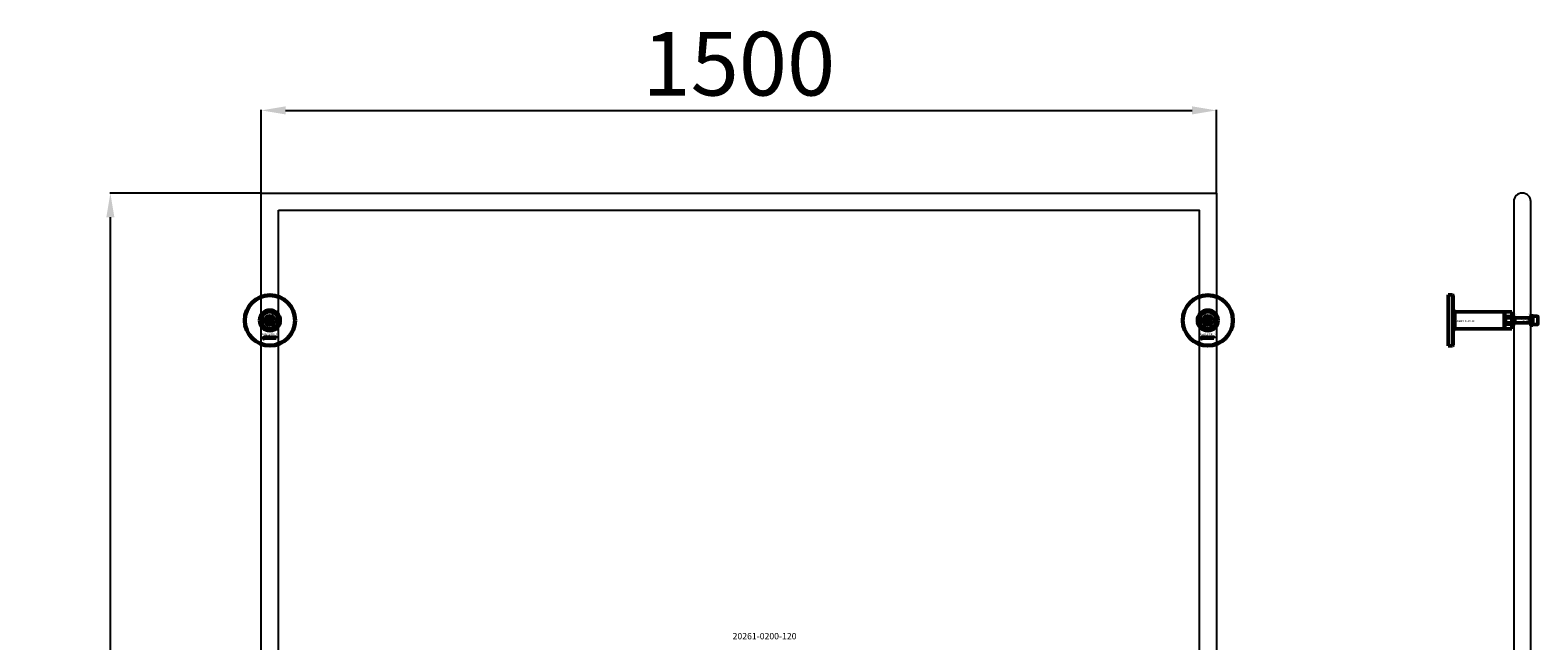
# Model space of a CAD drawing. Extents: x -23075 to 3038, y -17342 to -2070.
# Drawn here: x -10654 to -8286, y -3045 to -2086 of the extents above; entities that cross this region are included whole.
import ezdxf
from ezdxf.enums import TextEntityAlignment as Align
from ezdxf.lldxf.tags import DXFTag

# ---------------------------------------------------------------- set-up
doc = ezdxf.new("R2010")
doc.units = 0
doc.layers.add('30862-0800-26', color=7, linetype='Continuous')
doc.layers.add('Default', color=7, linetype='Continuous')
for name, color, linetype, lineweight in [('AM_5', 3, 'Continuous', 25), ('Sichtbar (ISO)', 7, 'Continuous', 50), ('Sichtbar schmal (ISO)', 7, 'Continuous', 35), ('Symbol (ISO)', 7, 'Continuous', 25)]:
    doc.layers.add(name, color=color, linetype=linetype, lineweight=lineweight)
doc.styles.add('Notiztext (DIN)', font='isocpeur.ttf')
doc.styles.add('SEACAD_Arial', font='arial.ttf')
doc.styles.get("Standard").update_dxf_attribs({"font": 'iso.shx', "height": 100})
tags = doc.linetypes.add('HIDDEN2', pattern=[4.7625, 3.175, -1.5875]).pattern_tags.tags
tags[6:7] = [DXFTag(74, 4), DXFTag(75, 0), DXFTag(340, '0'), DXFTag(46, 0.0), DXFTag(50, 0.0), DXFTag(44, 0.0), DXFTag(45, 0.0)]
tags[4:5] = [DXFTag(74, 4), DXFTag(75, 0), DXFTag(340, '0'), DXFTag(46, 0.0), DXFTag(50, 0.0), DXFTag(44, 0.0), DXFTag(45, 0.0)]
doc.dimstyles.new('AM_DIN$0', dxfattribs={"dimtxt": 100, "dimasz": 38, "dimexe": 1, "dimexo": 1, "dimgap": 9, "dimtad": 1, "dimdec": 0, "dimdsep": 46, "dimtxsty": 'Standard', "dimcen": 0, "dimclrd": 1, "dimclre": 1, "dimclrt": 1, "dimadec": 0, "dimazin": 2, "dimtp": 0.1, "dimtm": 0.1, "dimtfac": 0.71, "dimtdec": 0, "dimtmove": 0, "dimatfit": 3, "dimfxl": 1, "dimlwd": -1, "dimlwe": -1, "dimarcsym": 0})

# ---------------------------------------------------------------- blocks, each defined once
blk = doc.blocks.new('*D68')
at = {"layer": 'AM_5', "color": 1, "linetype": 'ByBlock', "transparency": 16777216}
for p, q in [((-10291.1, -2340.8), (-10291.1, -2211)), ((-8791.1, -2340.8), (-8791.1, -2211))]:
    blk.add_line(p, q, dxfattribs=at)
at = {"layer": 'AM_5', "color": 1, "transparency": 16777216}
blk.add_line((-10253.1, -2212), (-8829.1, -2212), dxfattribs=at)
for points in [[(-10253.1, -2205.7), (-10253.1, -2218.3), (-10291.1, -2212)], [(-8829.1, -2205.7), (-8829.1, -2218.3), (-8791.1, -2212)]]:
    blk.add_solid(points, dxfattribs=at)
at = {"layer": 'Defpoints', "color": 0, "transparency": 16777216}
for p in [(-8791.1, -2212), (-10291.1, -2341.8), (-8791.1, -2341.8)]:
    blk.add_point(p, dxfattribs=at)
at = {"layer": 'AM_5', "color": 1, "transparency": 16777216, "insert": (-9541.1, -2151.6), "char_height": 100, "attachment_point": 5}
blk.add_mtext('1500', dxfattribs=at)
blk = doc.blocks.new('*D70')
at = {"layer": 'AM_5', "color": 1, "linetype": 'ByBlock', "transparency": 16777216}
for p, q in [((-10292.1, -2341.8), (-10529.2, -2341.8)), ((-10292.1, -4841.8), (-10529.2, -4841.8))]:
    blk.add_line(p, q, dxfattribs=at)
at = {"layer": 'AM_5', "color": 1, "transparency": 16777216}
blk.add_line((-10528.2, -4803.8), (-10528.2, -2379.8), dxfattribs=at)
for points in [[(-10534.5, -2379.8), (-10521.9, -2379.8), (-10528.2, -2341.8)], [(-10534.5, -4803.8), (-10521.9, -4803.8), (-10528.2, -4841.8)]]:
    blk.add_solid(points, dxfattribs=at)
at = {"layer": 'Defpoints', "color": 0, "transparency": 16777216}
for p in [(-10528.2, -2341.8), (-10291.1, -2341.8), (-10291.1, -4841.8)]:
    blk.add_point(p, dxfattribs=at)
at = {"layer": 'AM_5', "color": 1, "transparency": 16777216, "insert": (-10588.6, -3591.8), "char_height": 100, "attachment_point": 5, "rotation": 90}
blk.add_mtext('2500', dxfattribs=at)

msp = doc.modelspace()

# ---------------------------------------------------------------- linework, layer by layer
at = {"layer": '30862-0800-26', "color": 7, "linetype": 'Continuous'}
for p, q in [((-8327.2, -2550.8), (-8327.2, -2532.8)), ((-8324.1, -2532.8), (-8327.2, -2532.8)), ((-8297.2, -2532.8), (-8294.1, -2532.8)), ((-8294.1, -2550.8), (-8294.1, -2532.8)), ((-8327.2, -2550.8), (-8324.1, -2550.8)), ((-8294.1, -2550.8), (-8297.2, -2550.8))]:
    msp.add_line(p, q, dxfattribs=at)
at = {"layer": '30862-0800-26', "color": 7, "linetype": 'HIDDEN2'}
for p, q in [((-8321.4, -2537.3), (-8327.2, -2537.3)), ((-8327.2, -2546.3), (-8321.4, -2546.3)), ((-8299.9, -2537.3), (-8294.1, -2537.3)), ((-8294.1, -2546.3), (-8299.9, -2546.3))]:
    msp.add_line(p, q, dxfattribs=at)
at = {"layer": '30862-0800-26', "color": 7, "linetype": 'Continuous'}
for centre, radius in [((-10277.6, -2541.8), 9), ((-8804.5, -2541.8), 9), ((-10277.6, -2541.8), 4.5), ((-8804.5, -2541.8), 4.5)]:
    msp.add_circle(centre, radius, dxfattribs=at)
at = {"layer": 'Default'}
for points in [[(-10291.1, -2341.8), (-8791.1, -2341.8), (-8791.1, -4841.8), (-10291.1, -4841.8)], [(-10264.2, -2368.7), (-8818, -2368.7), (-8818, -4814.9), (-10264.2, -4814.9)]]:
    msp.add_lwpolyline(points, close=True, dxfattribs=at)
msp.add_lwpolyline([(-8324.1, -2355.2), (-8324.1, -4828.3, 1), (-8297.2, -4828.3), (-8297.2, -2355.2, 1)], format="xyb", close=True, dxfattribs=at)
for centre, start, end in [((-8334.2, -2541.8), 318.1928, 41.8072), ((-8287.1, -2541.8), 138.1928, 221.8072)]:
    msp.add_arc(centre, 13.5, start, end, dxfattribs=at)
at = {"layer": 'Sichtbar (ISO)'}
for p, q in [((-8427.2, -2581.8), (-8427.2, -2501.8)), ((-8427.2, -2501.8), (-8420.2, -2501.8)), ((-8420.2, -2581.8), (-8420.2, -2501.8)), ((-8419.2, -2502.8), (-8420.2, -2501.8)), ((-8419.2, -2502.8), (-8419.2, -2580.8)), ((-8416.3, -2528.3), (-8419.2, -2525.5)), ((-8339.2, -2528.3), (-8416.3, -2528.3)), ((-8416.3, -2528.3), (-8416.3, -2541.8)), ((-8339.2, -2528.3), (-8339.2, -2555.2)), ((-8339.2, -2528.3), (-8339.2, -2555.2)), ((-8339.2, -2528.3), (-8338.2, -2528.3)), ((-8338.2, -2528.3), (-8327.2, -2528.3)), ((-8338.2, -2528.3), (-8338.2, -2555.2)), ((-8338.2, -2555.2), (-8338.2, -2528.3)), ((-8327.2, -2535.7), (-8327.2, -2528.3)), ((-10289.6, -2535.7), (-10289.6, -2547.8)), ((-10281.1, -2541.8), (-10279.3, -2538.8)), ((-10279.3, -2544.8), (-10281.1, -2541.8)), ((-10279.3, -2538.8), (-10275.9, -2538.8)), ((-10275.9, -2544.8), (-10279.3, -2544.8)), ((-10275.9, -2538.8), (-10274.2, -2541.8)), ((-10274.2, -2541.8), (-10275.9, -2544.8)), ((-10265.6, -2547.8), (-10265.6, -2535.7)), ((-8816.5, -2535.7), (-8816.5, -2547.8)), ((-8808, -2541.8), (-8806.2, -2538.8)), ((-8806.2, -2544.8), (-8808, -2541.8)), ((-8806.2, -2538.8), (-8802.8, -2538.8)), ((-8802.8, -2544.8), (-8806.2, -2544.8)), ((-8802.8, -2538.8), (-8801.1, -2541.8)), ((-8801.1, -2541.8), (-8802.8, -2544.8)), ((-8792.5, -2547.8), (-8792.5, -2535.7)), ((-8416.3, -2555.2), (-8419.2, -2558)), ((-8416.3, -2541.8), (-8416.3, -2555.2)), ((-8339.2, -2555.2), (-8416.3, -2555.2)), ((-8339.2, -2555.2), (-8338.2, -2555.2)), ((-8339.1, -2538.5), (-8338.4, -2537.8)), ((-8339.1, -2545), (-8339.1, -2538.5)), ((-8339.1, -2545), (-8338.4, -2545.8)), ((-8338.4, -2537.8), (-8338.4, -2545.8)), ((-8294.2, -2537.8), (-8338.4, -2537.8)), ((-8294.2, -2545.8), (-8338.4, -2545.8)), ((-8338.2, -2555.2), (-8327.2, -2555.2)), ((-8335.2, -2535.7), (-8327.2, -2535.7)), ((-8327.2, -2547.8), (-8335.2, -2547.8)), ((-8327.2, -2535.7), (-8327.2, -2547.8)), ((-8327.2, -2555.2), (-8327.2, -2547.8)), ((-8297.3, -2537.8), (-8297.3, -2545.8)), ((-8294.1, -2535.3), (-8294.1, -2548.3)), ((-8286.9, -2535.3), (-8294.1, -2535.3)), ((-8286.9, -2548.3), (-8294.1, -2548.3)), ((-8286.1, -2536.1), (-8286.1, -2547.5)), ((-10287.8, -2570.4), (-10287.7, -2569.9)), ((-10287.4, -2567.7), (-10287.4, -2567.3)), ((-10287.4, -2567.3), (-10286.7, -2567.3)), ((-10286.7, -2567.7), (-10287.4, -2567.7)), ((-10287.4, -2569.6), (-10287.4, -2568)), ((-10287.4, -2568), (-10286.7, -2568)), ((-10286.7, -2567.3), (-10286.7, -2567.7)), ((-10286.7, -2568), (-10286.7, -2569.7)), ((-10285.6, -2568.5), (-10286.3, -2568.5)), ((-10285, -2569), (-10285, -2568.9)), ((-10284.2, -2569.8), (-10284.9, -2569.8)), ((-10284.3, -2568.6), (-10284.3, -2569.4)), ((-10283.9, -2569.8), (-10283.9, -2567.3)), ((-10283.9, -2567.3), (-10283.2, -2567.3)), ((-10283.2, -2569.8), (-10283.9, -2569.8)), ((-10283.2, -2567.3), (-10283.2, -2568.6)), ((-10283.2, -2568.6), (-10282.7, -2568)), ((-10282.9, -2569), (-10283.2, -2569.3)), ((-10283.2, -2569.3), (-10283.2, -2569.8)), ((-10282.6, -2569.8), (-10282.9, -2569)), ((-10282.7, -2568), (-10281.8, -2568)), ((-10281.8, -2569.8), (-10282.6, -2569.8)), ((-10281.8, -2568), (-10282.5, -2568.6)), ((-10282.5, -2568.6), (-10281.8, -2569.8)), ((-10279.2, -2569.8), (-10279.2, -2567.3)), ((-10279.2, -2567.3), (-10278.5, -2567.3)), ((-10278.6, -2569.8), (-10279.2, -2569.8)), ((-10278.6, -2569.5), (-10278.6, -2569.8)), ((-10278.5, -2567.3), (-10278.5, -2568.1)), ((-10276.9, -2569.8), (-10276.9, -2569.1)), ((-10276.9, -2569.1), (-10276.2, -2569.1)), ((-10276.2, -2569.8), (-10276.9, -2569.8)), ((-10276.2, -2569.1), (-10276.2, -2569.8)), ((-10273.8, -2568.5), (-10274.4, -2568.6)), ((-10274.4, -2569.1), (-10273.7, -2569.1)), ((-10271.1, -2569.8), (-10271.1, -2568)), ((-10271.1, -2568), (-10270.4, -2568)), ((-10270.4, -2569.8), (-10271.1, -2569.8)), ((-10270.4, -2568), (-10270.4, -2568.2)), ((-10270.4, -2568.8), (-10270.4, -2569.8)), ((-10269.9, -2569.8), (-10269.9, -2568.8)), ((-10269.2, -2569.8), (-10269.9, -2569.8)), ((-10269.2, -2568.8), (-10269.2, -2569.8)), ((-10268.7, -2569.8), (-10268.7, -2568.7)), ((-10268, -2569.8), (-10268.7, -2569.8)), ((-10268, -2568.6), (-10268, -2569.8)), ((-8814.7, -2570.4), (-8814.6, -2569.9)), ((-8814.3, -2567.7), (-8814.3, -2567.3)), ((-8814.3, -2567.3), (-8813.6, -2567.3)), ((-8813.6, -2567.7), (-8814.3, -2567.7)), ((-8814.3, -2569.6), (-8814.3, -2568)), ((-8814.3, -2568), (-8813.6, -2568)), ((-8813.6, -2567.3), (-8813.6, -2567.7)), ((-8813.6, -2568), (-8813.6, -2569.7)), ((-8812.5, -2568.5), (-8813.2, -2568.5)), ((-8811.9, -2569), (-8811.9, -2568.9)), ((-8811.1, -2569.8), (-8811.8, -2569.8)), ((-8811.2, -2568.6), (-8811.2, -2569.4)), ((-8810.8, -2569.8), (-8810.8, -2567.3)), ((-8810.8, -2567.3), (-8810.1, -2567.3)), ((-8810.1, -2569.8), (-8810.8, -2569.8)), ((-8810.1, -2567.3), (-8810.1, -2568.6)), ((-8810.1, -2568.6), (-8809.6, -2568)), ((-8809.8, -2569), (-8810.1, -2569.3)), ((-8810.1, -2569.3), (-8810.1, -2569.8)), ((-8809.5, -2569.8), (-8809.8, -2569)), ((-8809.6, -2568), (-8808.7, -2568)), ((-8808.7, -2569.8), (-8809.5, -2569.8)), ((-8808.7, -2568), (-8809.4, -2568.6)), ((-8809.4, -2568.6), (-8808.7, -2569.8)), ((-8806.1, -2569.8), (-8806.1, -2567.3)), ((-8806.1, -2567.3), (-8805.4, -2567.3)), ((-8805.5, -2569.8), (-8806.1, -2569.8)), ((-8805.5, -2569.5), (-8805.5, -2569.8)), ((-8805.4, -2567.3), (-8805.4, -2568.1)), ((-8803.8, -2569.8), (-8803.8, -2569.1)), ((-8803.8, -2569.1), (-8803.1, -2569.1)), ((-8803.1, -2569.8), (-8803.8, -2569.8)), ((-8803.1, -2569.1), (-8803.1, -2569.8)), ((-8800.7, -2568.5), (-8801.3, -2568.6)), ((-8801.3, -2569.1), (-8800.6, -2569.1)), ((-8798, -2569.8), (-8798, -2568)), ((-8798, -2568), (-8797.3, -2568)), ((-8797.3, -2569.8), (-8798, -2569.8)), ((-8797.3, -2568), (-8797.3, -2568.2)), ((-8797.3, -2568.8), (-8797.3, -2569.8)), ((-8796.8, -2569.8), (-8796.8, -2568.8)), ((-8796.1, -2569.8), (-8796.8, -2569.8)), ((-8796.1, -2568.8), (-8796.1, -2569.8)), ((-8795.6, -2569.8), (-8795.6, -2568.7)), ((-8794.9, -2569.8), (-8795.6, -2569.8)), ((-8794.9, -2568.6), (-8794.9, -2569.8)), ((-8419.2, -2580.8), (-8420.2, -2581.8)), ((-8427.2, -2581.8), (-8420.2, -2581.8))]:
    msp.add_line(p, q, dxfattribs=at)
for centre, radius in [((-10277.6, -2541.8), 40), ((-10277.6, -2541.8), 39), ((-8804.5, -2541.8), 40), ((-8804.5, -2541.8), 39), ((-10277.6, -2541.8), 6.5), ((-10277.6, -2541.8), 4.4), ((-10277.6, -2541.8), 3.4), ((-8804.5, -2541.8), 6.5), ((-8804.5, -2541.8), 4.4), ((-8804.5, -2541.8), 3.4)]:
    msp.add_circle(centre, radius, dxfattribs=at)
for centre, radius, start, end in [((-10277.6, -2541.8), 16.3, 0, 180), ((-10277.6, -2541.8), 13.5, 26.8498, 153.1502), ((-8804.5, -2541.8), 16.3, 0, 180), ((-8804.5, -2541.8), 13.5, 26.8498, 153.1502), ((-10277.6, -2541.8), 16.3, 180, 0), ((-10277.6, -2541.8), 13.4, 206.8498, 333.1502), ((-8804.5, -2541.8), 16.3, 180, 0), ((-8804.5, -2541.8), 13.4, 206.8498, 333.1502), ((-8294.2, -2537.7), 0.1, 270, 0), ((-8294.2, -2545.9), 0.1, 0, 90), ((-8286.9, -2536.1), 0.8, 0, 90), ((-8286.9, -2547.5), 0.8, 270, 0)]:
    msp.add_arc(centre, radius, start, end, dxfattribs=at)
for points, knots in [([(-10291.1, -2541.8), (-10291.1, -2540.8), (-10290.9, -2539.7), (-10290.6, -2538.3), (-10290.5, -2537.8), (-10290.2, -2536.9), (-10290, -2536.5), (-10289.8, -2536), (-10289.7, -2535.9), (-10289.7, -2535.8), (-10289.6, -2535.7), (-10289.6, -2535.7), (-10289.6, -2535.7), (-10289.6, -2535.7)], [0, 0, 0, 0, 0.2923107, 0.2923107, 0.438466, 0.438466, 0.5846213, 0.5846213, 0.6385468, 0.6385468, 0.6655096, 0.6655096, 0.6924724, 0.6924724, 0.6924724, 0.6924724]), ([(-10289.6, -2547.8), (-10289.6, -2547.8), (-10289.6, -2547.8), (-10289.6, -2547.8), (-10289.7, -2547.7), (-10289.7, -2547.6), (-10289.8, -2547.5), (-10290, -2547), (-10290.2, -2546.6), (-10290.5, -2545.7), (-10290.6, -2545.3), (-10290.9, -2543.8), (-10291.1, -2542.7), (-10291.1, -2541.8)], [-0.6924724, -0.6924724, -0.6924724, -0.6924724, -0.6655096, -0.6655096, -0.6385468, -0.6385468, -0.5846213, -0.5846213, -0.438466, -0.438466, -0.2923107, -0.2923107, 0, 0, 0, 0]), ([(-10265.6, -2535.7), (-10265.6, -2535.7), (-10265.6, -2535.7), (-10265.6, -2535.7), (-10265.6, -2535.8), (-10265.5, -2535.9), (-10265.4, -2536), (-10265.2, -2536.5), (-10265.1, -2536.9), (-10264.8, -2537.8), (-10264.6, -2538.3), (-10264.3, -2539.7), (-10264.2, -2540.8), (-10264.2, -2541.8)], [-0.6924724, -0.6924724, -0.6924724, -0.6924724, -0.6655096, -0.6655096, -0.6385468, -0.6385468, -0.5846213, -0.5846213, -0.438466, -0.438466, -0.2923107, -0.2923107, 0, 0, 0, 0]), ([(-10264.2, -2541.8), (-10264.2, -2542.7), (-10264.3, -2543.8), (-10264.6, -2545.3), (-10264.8, -2545.7), (-10265.1, -2546.6), (-10265.2, -2547), (-10265.4, -2547.5), (-10265.5, -2547.6), (-10265.6, -2547.7), (-10265.6, -2547.8), (-10265.6, -2547.8), (-10265.6, -2547.8), (-10265.6, -2547.8)], [0, 0, 0, 0, 0.2923107, 0.2923107, 0.438466, 0.438466, 0.5846213, 0.5846213, 0.6385468, 0.6385468, 0.6655096, 0.6655096, 0.6924724, 0.6924724, 0.6924724, 0.6924724]), ([(-8818, -2541.8), (-8818, -2540.8), (-8817.8, -2539.7), (-8817.5, -2538.3), (-8817.4, -2537.8), (-8817.1, -2536.9), (-8816.9, -2536.5), (-8816.7, -2536), (-8816.6, -2535.9), (-8816.6, -2535.8), (-8816.5, -2535.7), (-8816.5, -2535.7), (-8816.5, -2535.7), (-8816.5, -2535.7)], [0, 0, 0, 0, 0.2923107, 0.2923107, 0.438466, 0.438466, 0.5846213, 0.5846213, 0.6385468, 0.6385468, 0.6655096, 0.6655096, 0.6924724, 0.6924724, 0.6924724, 0.6924724]), ([(-8816.5, -2547.8), (-8816.5, -2547.8), (-8816.5, -2547.8), (-8816.5, -2547.8), (-8816.6, -2547.7), (-8816.6, -2547.6), (-8816.7, -2547.5), (-8816.9, -2547), (-8817.1, -2546.6), (-8817.4, -2545.7), (-8817.5, -2545.3), (-8817.8, -2543.8), (-8818, -2542.7), (-8818, -2541.8)], [-0.6924724, -0.6924724, -0.6924724, -0.6924724, -0.6655096, -0.6655096, -0.6385468, -0.6385468, -0.5846213, -0.5846213, -0.438466, -0.438466, -0.2923107, -0.2923107, 0, 0, 0, 0]), ([(-8792.5, -2535.7), (-8792.5, -2535.7), (-8792.5, -2535.7), (-8792.5, -2535.7), (-8792.5, -2535.8), (-8792.4, -2535.9), (-8792.3, -2536), (-8792.1, -2536.5), (-8792, -2536.9), (-8791.7, -2537.8), (-8791.5, -2538.3), (-8791.2, -2539.7), (-8791.1, -2540.8), (-8791.1, -2541.8)], [-0.6924724, -0.6924724, -0.6924724, -0.6924724, -0.6655096, -0.6655096, -0.6385468, -0.6385468, -0.5846213, -0.5846213, -0.438466, -0.438466, -0.2923107, -0.2923107, 0, 0, 0, 0]), ([(-8791.1, -2541.8), (-8791.1, -2542.7), (-8791.2, -2543.8), (-8791.5, -2545.3), (-8791.7, -2545.7), (-8792, -2546.6), (-8792.1, -2547), (-8792.3, -2547.5), (-8792.4, -2547.6), (-8792.5, -2547.7), (-8792.5, -2547.8), (-8792.5, -2547.8), (-8792.5, -2547.8), (-8792.5, -2547.8)], [0, 0, 0, 0, 0.2923107, 0.2923107, 0.438466, 0.438466, 0.5846213, 0.5846213, 0.6385468, 0.6385468, 0.6655096, 0.6655096, 0.6924724, 0.6924724, 0.6924724, 0.6924724]), ([(-8337.1, -2541.8), (-8337.1, -2540.8), (-8337.1, -2539.7), (-8336.9, -2538.3), (-8336.8, -2537.8), (-8336.6, -2536.9), (-8336.4, -2536.5), (-8336, -2536), (-8335.9, -2535.9), (-8335.6, -2535.8), (-8335.5, -2535.7), (-8335.4, -2535.7), (-8335.3, -2535.7), (-8335.2, -2535.7)], [0, 0, 0, 0, 0.2923107, 0.2923107, 0.438466, 0.438466, 0.5846213, 0.5846213, 0.6385468, 0.6385468, 0.6655096, 0.6655096, 0.6924724, 0.6924724, 0.6924724, 0.6924724]), ([(-8335.2, -2547.8), (-8335.3, -2547.8), (-8335.4, -2547.8), (-8335.5, -2547.8), (-8335.6, -2547.7), (-8335.9, -2547.6), (-8336, -2547.5), (-8336.4, -2547), (-8336.6, -2546.6), (-8336.8, -2545.7), (-8336.9, -2545.3), (-8337.1, -2543.8), (-8337.1, -2542.7), (-8337.1, -2541.8)], [-0.6924724, -0.6924724, -0.6924724, -0.6924724, -0.6655096, -0.6655096, -0.6385468, -0.6385468, -0.5846213, -0.5846213, -0.438466, -0.438466, -0.2923107, -0.2923107, 0, 0, 0, 0])]:
    msp.add_open_spline(points, degree=3, knots=knots, dxfattribs=at)
for points in [[(-10287.3, -2570.5), (-10287.5, -2570.5), (-10287.8, -2570.4)], [(-10287.7, -2569.9), (-10287.6, -2570), (-10287.6, -2570)], [(-10287.6, -2570), (-10287.5, -2570), (-10287.4, -2569.8), (-10287.4, -2569.6)], [(-10286.7, -2569.7), (-10286.7, -2570), (-10286.8, -2570.3), (-10287, -2570.5), (-10287.3, -2570.5)], [(-10286.3, -2568.5), (-10286.2, -2568.3), (-10286.1, -2568.1), (-10286, -2568)], [(-10286.3, -2569.3), (-10286.3, -2569.1), (-10286.2, -2568.9)], [(-10285.7, -2569.8), (-10286, -2569.8), (-10286.3, -2569.5), (-10286.3, -2569.3)], [(-10286.2, -2568.9), (-10286.1, -2568.8), (-10285.8, -2568.7)], [(-10286, -2568), (-10285.9, -2568), (-10285.5, -2567.9), (-10285.3, -2567.9)], [(-10285.8, -2568.7), (-10285.4, -2568.7), (-10285.1, -2568.6), (-10285, -2568.6)], [(-10285.2, -2569.7), (-10285.4, -2569.8), (-10285.7, -2569.8)], [(-10285.5, -2568.4), (-10285.6, -2568.4), (-10285.6, -2568.5)], [(-10285.3, -2569), (-10285.5, -2569.1), (-10285.6, -2569.1)], [(-10285.6, -2569.1), (-10285.6, -2569.2), (-10285.6, -2569.2)], [(-10285.6, -2569.2), (-10285.6, -2569.3), (-10285.5, -2569.4), (-10285.4, -2569.4)], [(-10285.2, -2568.3), (-10285.4, -2568.3), (-10285.5, -2568.4)], [(-10285.4, -2569.4), (-10285.3, -2569.4), (-10285.1, -2569.3), (-10285, -2569.1), (-10285, -2569)], [(-10285.3, -2567.9), (-10285, -2567.9), (-10284.6, -2568), (-10284.5, -2568.1)], [(-10285, -2568.9), (-10285.1, -2569), (-10285.3, -2569)], [(-10285, -2568.6), (-10285, -2568.4), (-10285.1, -2568.3), (-10285.2, -2568.3)], [(-10285, -2569.5), (-10285.1, -2569.7), (-10285.2, -2569.7)], [(-10284.9, -2569.8), (-10284.9, -2569.7), (-10285, -2569.6), (-10285, -2569.5)], [(-10284.5, -2568.1), (-10284.4, -2568.2), (-10284.3, -2568.5), (-10284.3, -2568.6)], [(-10284.3, -2569.4), (-10284.3, -2569.5), (-10284.3, -2569.7), (-10284.2, -2569.8)], [(-10281.7, -2568.9), (-10281.7, -2568.4), (-10281.1, -2567.9), (-10280.6, -2567.9)], [(-10281.3, -2569.6), (-10281.7, -2569.3), (-10281.7, -2568.9)], [(-10280.6, -2569.8), (-10281.1, -2569.8), (-10281.3, -2569.6)], [(-10280.6, -2568.4), (-10280.8, -2568.4), (-10281, -2568.6), (-10281, -2568.9)], [(-10281, -2568.9), (-10281, -2569.1), (-10280.8, -2569.3), (-10280.6, -2569.3)], [(-10280.6, -2567.9), (-10280.1, -2567.9), (-10279.8, -2568.2)], [(-10280.3, -2568.9), (-10280.3, -2568.6), (-10280.5, -2568.4), (-10280.6, -2568.4)], [(-10279.6, -2568.9), (-10279.6, -2569.3), (-10280.1, -2569.8), (-10280.6, -2569.8)], [(-10280.6, -2569.3), (-10280.5, -2569.3), (-10280.3, -2569.1), (-10280.3, -2568.9)], [(-10279.8, -2568.2), (-10279.6, -2568.5), (-10279.6, -2568.9)], [(-10278.3, -2569.7), (-10278.5, -2569.7), (-10278.6, -2569.5)], [(-10278.5, -2568.1), (-10278.4, -2568), (-10278.2, -2567.9), (-10278, -2567.9)], [(-10278.2, -2568.4), (-10278.4, -2568.4), (-10278.5, -2568.6), (-10278.5, -2568.9)], [(-10278.5, -2568.9), (-10278.5, -2569.1), (-10278.4, -2569.3), (-10278.2, -2569.3)], [(-10278, -2569.8), (-10278.2, -2569.8), (-10278.3, -2569.7)], [(-10277.9, -2568.8), (-10277.9, -2568.6), (-10278.1, -2568.4), (-10278.2, -2568.4)], [(-10278.2, -2569.3), (-10278.1, -2569.3), (-10277.9, -2569.1), (-10277.9, -2568.8)], [(-10278, -2567.9), (-10277.7, -2567.9), (-10277.2, -2568.4), (-10277.2, -2568.8)], [(-10277.2, -2568.8), (-10277.2, -2569.1), (-10277.4, -2569.6), (-10277.8, -2569.8), (-10278, -2569.8)], [(-10275.8, -2568.9), (-10275.8, -2568.6), (-10275.7, -2568.4)], [(-10274.7, -2569.8), (-10275, -2569.8), (-10275.4, -2569.7), (-10275.7, -2569.5), (-10275.8, -2569.1), (-10275.8, -2568.9)], [(-10275.7, -2568.4), (-10275.7, -2568.3), (-10275.4, -2568), (-10275.3, -2568)], [(-10275.3, -2568), (-10275.1, -2567.9), (-10274.8, -2567.9)], [(-10274.8, -2568.4), (-10274.9, -2568.4), (-10275.1, -2568.6), (-10275.1, -2568.9)], [(-10275.1, -2568.9), (-10275.1, -2569.1), (-10274.9, -2569.3), (-10274.8, -2569.3)], [(-10274.8, -2567.9), (-10274.3, -2567.9), (-10273.9, -2568.2), (-10273.8, -2568.5)], [(-10274.4, -2568.6), (-10274.5, -2568.5), (-10274.6, -2568.4), (-10274.8, -2568.4)], [(-10274.8, -2569.3), (-10274.6, -2569.3), (-10274.4, -2569.2), (-10274.4, -2569.1)], [(-10273.7, -2569.1), (-10273.8, -2569.3), (-10274, -2569.6), (-10274.4, -2569.8), (-10274.7, -2569.8)], [(-10273.5, -2568.9), (-10273.5, -2568.4), (-10272.9, -2567.9), (-10272.5, -2567.9)], [(-10273.2, -2569.6), (-10273.5, -2569.3), (-10273.5, -2568.9)], [(-10272.5, -2569.8), (-10272.9, -2569.8), (-10273.2, -2569.6)], [(-10272.5, -2568.4), (-10272.6, -2568.4), (-10272.8, -2568.6), (-10272.8, -2568.9)], [(-10272.8, -2568.9), (-10272.8, -2569.1), (-10272.6, -2569.3), (-10272.5, -2569.3)], [(-10272.5, -2567.9), (-10271.9, -2567.9), (-10271.6, -2568.2)], [(-10272.1, -2568.9), (-10272.1, -2568.6), (-10272.3, -2568.4), (-10272.5, -2568.4)], [(-10271.4, -2568.9), (-10271.4, -2569.3), (-10272, -2569.8), (-10272.5, -2569.8)], [(-10272.5, -2569.3), (-10272.3, -2569.3), (-10272.1, -2569.1), (-10272.1, -2568.9)], [(-10271.6, -2568.2), (-10271.4, -2568.5), (-10271.4, -2568.9)], [(-10270.4, -2568.2), (-10270.3, -2568.1), (-10270, -2567.9), (-10269.8, -2567.9)], [(-10270.1, -2568.5), (-10270.2, -2568.5), (-10270.4, -2568.6), (-10270.4, -2568.8)], [(-10269.9, -2568.6), (-10269.9, -2568.5), (-10270, -2568.5), (-10270.1, -2568.5)], [(-10269.9, -2568.8), (-10269.9, -2568.6), (-10269.9, -2568.6)], [(-10269.8, -2567.9), (-10269.6, -2567.9), (-10269.3, -2568.1), (-10269.3, -2568.2)], [(-10269.3, -2568.2), (-10269.1, -2568), (-10268.8, -2567.9), (-10268.6, -2567.9)], [(-10268.9, -2568.5), (-10269, -2568.5), (-10269.2, -2568.6), (-10269.2, -2568.8)], [(-10268.8, -2568.5), (-10268.8, -2568.5), (-10268.9, -2568.5)], [(-10268.7, -2568.7), (-10268.7, -2568.6), (-10268.8, -2568.5)], [(-10268.6, -2567.9), (-10268.3, -2567.9), (-10268, -2568.3), (-10268, -2568.6)], [(-8814.2, -2570.5), (-8814.4, -2570.5), (-8814.7, -2570.4)], [(-8814.6, -2569.9), (-8814.5, -2570), (-8814.5, -2570)], [(-8814.5, -2570), (-8814.4, -2570), (-8814.3, -2569.8), (-8814.3, -2569.6)], [(-8813.6, -2569.7), (-8813.6, -2570), (-8813.7, -2570.3), (-8813.9, -2570.5), (-8814.2, -2570.5)], [(-8813.2, -2568.5), (-8813.1, -2568.3), (-8813, -2568.1), (-8812.9, -2568)], [(-8813.2, -2569.3), (-8813.2, -2569.1), (-8813.1, -2568.9)], [(-8812.6, -2569.8), (-8812.9, -2569.8), (-8813.2, -2569.5), (-8813.2, -2569.3)], [(-8813.1, -2568.9), (-8813, -2568.8), (-8812.7, -2568.7)], [(-8812.9, -2568), (-8812.8, -2568), (-8812.4, -2567.9), (-8812.2, -2567.9)], [(-8812.7, -2568.7), (-8812.3, -2568.7), (-8812, -2568.6), (-8811.9, -2568.6)], [(-8812.1, -2569.7), (-8812.3, -2569.8), (-8812.6, -2569.8)], [(-8812.4, -2568.4), (-8812.5, -2568.4), (-8812.5, -2568.5)], [(-8812.2, -2569), (-8812.4, -2569.1), (-8812.5, -2569.1)], [(-8812.5, -2569.1), (-8812.5, -2569.2), (-8812.5, -2569.2)], [(-8812.5, -2569.2), (-8812.5, -2569.3), (-8812.4, -2569.4), (-8812.3, -2569.4)], [(-8812.1, -2568.3), (-8812.3, -2568.3), (-8812.4, -2568.4)], [(-8812.3, -2569.4), (-8812.2, -2569.4), (-8812, -2569.3), (-8811.9, -2569.1), (-8811.9, -2569)], [(-8812.2, -2567.9), (-8811.9, -2567.9), (-8811.5, -2568), (-8811.4, -2568.1)], [(-8811.9, -2568.9), (-8812, -2569), (-8812.2, -2569)], [(-8811.9, -2568.6), (-8811.9, -2568.4), (-8812, -2568.3), (-8812.1, -2568.3)], [(-8811.9, -2569.5), (-8812, -2569.7), (-8812.1, -2569.7)], [(-8811.8, -2569.8), (-8811.8, -2569.7), (-8811.9, -2569.6), (-8811.9, -2569.5)], [(-8811.4, -2568.1), (-8811.3, -2568.2), (-8811.2, -2568.5), (-8811.2, -2568.6)], [(-8811.2, -2569.4), (-8811.2, -2569.5), (-8811.2, -2569.7), (-8811.1, -2569.8)], [(-8808.6, -2568.9), (-8808.6, -2568.4), (-8808, -2567.9), (-8807.5, -2567.9)], [(-8808.2, -2569.6), (-8808.6, -2569.3), (-8808.6, -2568.9)], [(-8807.5, -2569.8), (-8808, -2569.8), (-8808.2, -2569.6)], [(-8807.5, -2568.4), (-8807.7, -2568.4), (-8807.9, -2568.6), (-8807.9, -2568.9)], [(-8807.9, -2568.9), (-8807.9, -2569.1), (-8807.7, -2569.3), (-8807.5, -2569.3)], [(-8807.5, -2567.9), (-8807, -2567.9), (-8806.7, -2568.2)], [(-8807.2, -2568.9), (-8807.2, -2568.6), (-8807.4, -2568.4), (-8807.5, -2568.4)], [(-8806.5, -2568.9), (-8806.5, -2569.3), (-8807, -2569.8), (-8807.5, -2569.8)], [(-8807.5, -2569.3), (-8807.4, -2569.3), (-8807.2, -2569.1), (-8807.2, -2568.9)], [(-8806.7, -2568.2), (-8806.5, -2568.5), (-8806.5, -2568.9)], [(-8805.2, -2569.7), (-8805.4, -2569.7), (-8805.5, -2569.5)], [(-8805.4, -2568.1), (-8805.3, -2568), (-8805.1, -2567.9), (-8804.9, -2567.9)], [(-8805.1, -2568.4), (-8805.3, -2568.4), (-8805.4, -2568.6), (-8805.4, -2568.9)], [(-8805.4, -2568.9), (-8805.4, -2569.1), (-8805.3, -2569.3), (-8805.1, -2569.3)], [(-8804.9, -2569.8), (-8805.1, -2569.8), (-8805.2, -2569.7)], [(-8804.8, -2568.8), (-8804.8, -2568.6), (-8805, -2568.4), (-8805.1, -2568.4)], [(-8805.1, -2569.3), (-8805, -2569.3), (-8804.8, -2569.1), (-8804.8, -2568.8)], [(-8804.9, -2567.9), (-8804.6, -2567.9), (-8804.1, -2568.4), (-8804.1, -2568.8)], [(-8804.1, -2568.8), (-8804.1, -2569.1), (-8804.3, -2569.6), (-8804.7, -2569.8), (-8804.9, -2569.8)], [(-8802.7, -2568.9), (-8802.7, -2568.6), (-8802.6, -2568.4)], [(-8801.6, -2569.8), (-8801.9, -2569.8), (-8802.3, -2569.7), (-8802.6, -2569.5), (-8802.7, -2569.1), (-8802.7, -2568.9)], [(-8802.6, -2568.4), (-8802.6, -2568.3), (-8802.3, -2568), (-8802.2, -2568)], [(-8802.2, -2568), (-8802, -2567.9), (-8801.7, -2567.9)], [(-8801.7, -2568.4), (-8801.8, -2568.4), (-8802, -2568.6), (-8802, -2568.9)], [(-8802, -2568.9), (-8802, -2569.1), (-8801.8, -2569.3), (-8801.7, -2569.3)], [(-8801.7, -2567.9), (-8801.2, -2567.9), (-8800.8, -2568.2), (-8800.7, -2568.5)], [(-8801.3, -2568.6), (-8801.4, -2568.5), (-8801.5, -2568.4), (-8801.7, -2568.4)], [(-8801.7, -2569.3), (-8801.5, -2569.3), (-8801.3, -2569.2), (-8801.3, -2569.1)], [(-8800.6, -2569.1), (-8800.7, -2569.3), (-8800.9, -2569.6), (-8801.3, -2569.8), (-8801.6, -2569.8)], [(-8800.4, -2568.9), (-8800.4, -2568.4), (-8799.8, -2567.9), (-8799.4, -2567.9)], [(-8800.1, -2569.6), (-8800.4, -2569.3), (-8800.4, -2568.9)], [(-8799.4, -2569.8), (-8799.8, -2569.8), (-8800.1, -2569.6)], [(-8799.4, -2568.4), (-8799.5, -2568.4), (-8799.7, -2568.6), (-8799.7, -2568.9)], [(-8799.7, -2568.9), (-8799.7, -2569.1), (-8799.5, -2569.3), (-8799.4, -2569.3)], [(-8799.4, -2567.9), (-8798.8, -2567.9), (-8798.5, -2568.2)], [(-8799, -2568.9), (-8799, -2568.6), (-8799.2, -2568.4), (-8799.4, -2568.4)], [(-8798.3, -2568.9), (-8798.3, -2569.3), (-8798.9, -2569.8), (-8799.4, -2569.8)], [(-8799.4, -2569.3), (-8799.2, -2569.3), (-8799, -2569.1), (-8799, -2568.9)], [(-8798.5, -2568.2), (-8798.3, -2568.5), (-8798.3, -2568.9)], [(-8797.3, -2568.2), (-8797.2, -2568.1), (-8796.9, -2567.9), (-8796.7, -2567.9)], [(-8797, -2568.5), (-8797.1, -2568.5), (-8797.3, -2568.6), (-8797.3, -2568.8)], [(-8796.8, -2568.6), (-8796.8, -2568.5), (-8796.9, -2568.5), (-8797, -2568.5)], [(-8796.8, -2568.8), (-8796.8, -2568.6), (-8796.8, -2568.6)], [(-8796.7, -2567.9), (-8796.5, -2567.9), (-8796.2, -2568.1), (-8796.2, -2568.2)], [(-8796.2, -2568.2), (-8796, -2568), (-8795.7, -2567.9), (-8795.5, -2567.9)], [(-8795.8, -2568.5), (-8795.9, -2568.5), (-8796.1, -2568.6), (-8796.1, -2568.8)], [(-8795.7, -2568.5), (-8795.7, -2568.5), (-8795.8, -2568.5)], [(-8795.6, -2568.7), (-8795.6, -2568.6), (-8795.7, -2568.5)], [(-8795.5, -2567.9), (-8795.2, -2567.9), (-8794.9, -2568.3), (-8794.9, -2568.6)]]:
    msp.add_open_spline(points, degree=2, dxfattribs=at)
at = {"layer": 'Sichtbar schmal (ISO)'}
for p, q in [((-8297.3, -2538.5), (-8339.1, -2538.5)), ((-8339.1, -2545), (-8297.3, -2545))]:
    msp.add_line(p, q, dxfattribs=at)
for centre in [(-10277.6, -2541.8), (-8804.5, -2541.8)]:
    msp.add_arc(centre, 4.08, 350, 260, dxfattribs=at)

# ---------------------------------------------------------------- texts
at = {"layer": 'Default', "color": 7, "linetype": 'Continuous', "style": 'SEACAD_Arial'}
for p in [(-8328.8, -2531.1), (-8301.7, -2531.1)]:
    msp.add_text('30862-0800-26', height=0.97, dxfattribs=at).set_placement(p, align=Align.TOP_LEFT)
at = {"layer": 'Symbol (ISO)', "attachment_point": 1, "style": 'Notiztext (DIN)'}
for s, insert, char_height, width in [('\\fISOCPEUR|b0|i0;\\H3.0000;30897-0100-10', (-8413.7, -2541.3), 3, 26.082), ('\\fISOCPEUR|b0|i0;\\H3.0000;30897-0100-10', (-10291.4, -2561.9), 3, 26.082), ('\\fISOCPEUR|b0|i0;\\H3.0000;30897-0100-10', (-8818.3, -2561.9), 3, 26.082), ('\\fISOCPEUR|b0|i0;\\H10.0000;20261-0200-120', (-9550.9, -3032.6), 10, 93.933)]:
    msp.add_mtext(s, dxfattribs=dict(at, insert=insert, char_height=char_height, width=width))
at = {"layer": 'Symbol (ISO)', "insert": (-8313, -2540.9), "char_height": 1.5, "attachment_point": 1, "style": 'Notiztext (DIN)'}
msp.add_mtext('30844-0800-045', dxfattribs=at)

# ---------------------------------------------------------------- dimensions: what is measured, and where the dimension line sits
at = {"layer": 'AM_5'}
for base, p1, p2, angle, picture, middle in [((-8791.1, -2212), (-10291.1, -2341.8), (-8791.1, -2341.8), 0, '*D68', (-9541.1, -2151.6)), ((-10528.2, -2341.8), (-10291.1, -4841.8), (-10291.1, -2341.8), 90, '*D70', (-10588.6, -3591.8))]:
    dim = msp.add_linear_dim(base=base, p1=p1, p2=p2, angle=angle, dimstyle='AM_DIN$0', dxfattribs=at)
    dim.commit()
    dim.dimension.update_dxf_attribs({"geometry": picture, "text_midpoint": middle})

doc.saveas('drawing.dxf')
